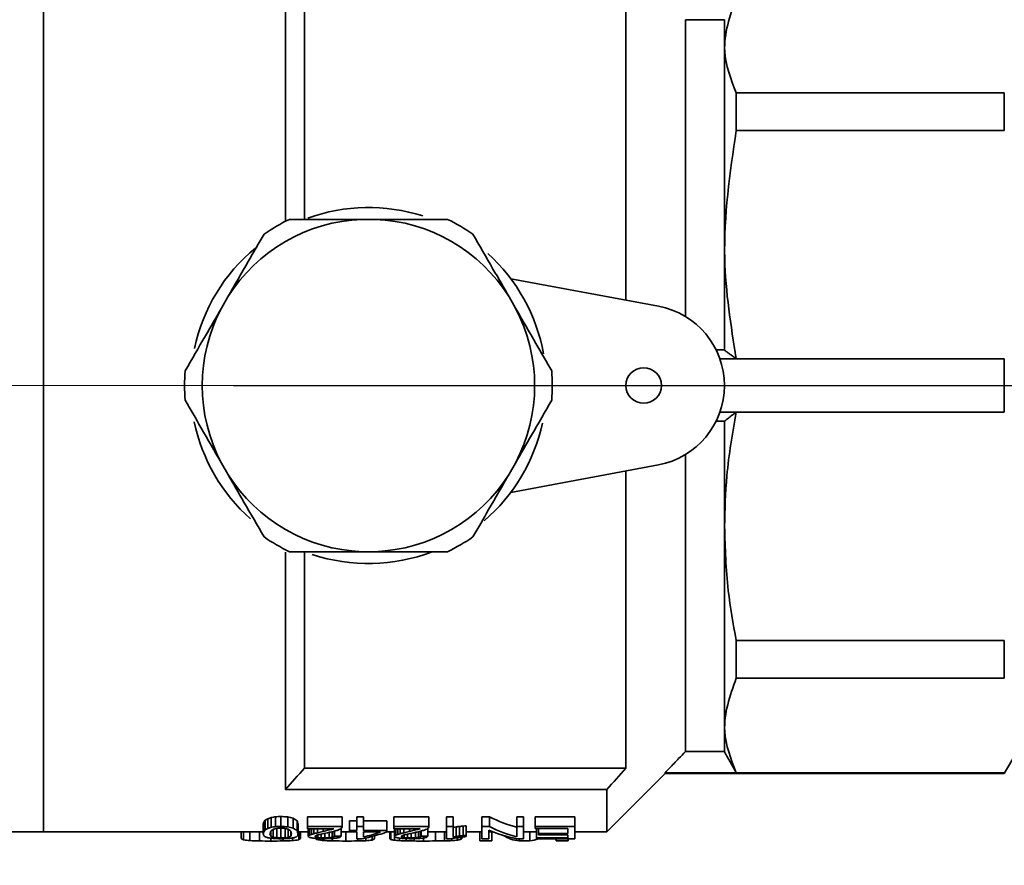
# Paper-space layout 'Blatt2' of a CAD drawing. Units: millimetres. Extents: x 0 to 4200, y 0 to 2970.
# Drawn here: x 1315 to 1356, y 2172 to 2208 of the extents above; entities that cross this region are included whole.
import ezdxf

# ---------------------------------------------------------------- set-up
doc = ezdxf.new("R2010")
doc.units = ezdxf.units.MM
doc.linetypes.add('CENTERX2', pattern=[20.32, 12.7, -2.54, 2.54, -2.54])
doc.layers.add('1', color=7, linetype='Continuous')
doc.styles.add('SLDTEXTSTYLE1', font='TXT', dxfattribs={"width": 0.605})
doc.dimstyles.new('SLDDIMSTYLE1', dxfattribs={"dimtxt": 35, "dimasz": 25, "dimexe": 0, "dimexo": 0.0625, "dimgap": 8.75, "dimtad": 1, "dimdec": 1, "dimrnd": 1e-09, "dimzin": 12, "dimdsep": 46, "dimtxsty": 'SLDTEXTSTYLE1', "dimsah": 1, "dimcen": 0.09, "dimadec": 0, "dimazin": 3, "dimtfac": 1, "dimtdec": 1, "dimtofl": 0, "dimtmove": 0, "dimatfit": 3, "dimfxl": 1, "dimfrac": 2, "dimtolj": 1, "dimtzin": 12, "dimarcsym": 0})

# ---------------------------------------------------------------- blocks, each defined once
blk = doc.blocks.new('_D_5')
at = {"layer": '1', "ltscale": 10}
for p, q in [((909.001, 2508.403), (1521.191, 2508.403)), ((1511.191, 2508.403), (1511.191, 2192.403)), ((1323.991, 2192.403), (1521.191, 2192.403))]:
    blk.add_line(p, q, dxfattribs=at)
for points in [[(1511.191, 2508.403), (1507.191, 2483.403), (1515.191, 2483.403)], [(1511.191, 2192.403), (1515.191, 2217.403), (1507.191, 2217.403)]]:
    blk.add_solid(points, dxfattribs=at)
at = {"layer": '1', "ltscale": 10, "insert": (1466.074, 2310.298), "char_height": 35, "attachment_point": 1, "rotation": 90, "style": 'SLDTEXTSTYLE1'}
blk.add_mtext('316', dxfattribs=at)
blk = doc.blocks.new('_D_6')
at = {"layer": '1', "ltscale": 10}
for p, q in [((1325.991, 2192.403), (1521.191, 2192.403)), ((1511.191, 2192.403), (1511.191, 1712.403)), ((1332.491, 1712.403), (1521.191, 1712.403))]:
    blk.add_line(p, q, dxfattribs=at)
for points in [[(1511.191, 2192.403), (1507.191, 2167.403), (1515.191, 2167.403)], [(1511.191, 1712.403), (1515.191, 1737.403), (1507.191, 1737.403)]]:
    blk.add_solid(points, dxfattribs=at)
at = {"layer": '1', "ltscale": 10, "insert": (1466.074, 1912.298), "char_height": 35, "attachment_point": 1, "rotation": 90, "style": 'SLDTEXTSTYLE1'}
blk.add_mtext('480', dxfattribs=at)

psp = doc.layouts.new('Blatt2')

# ---------------------------------------------------------------- linework, layer by layer
at = {"color": 7, "linetype": 'Continuous', "lineweight": 35, "ltscale": 10}
for p, q in [((1315.991, 2173.603), (1315.991, 2211.203)), ((1315.991, 2192.403), (1315.991, 2211.203)), ((1326.191, 2199.317), (1326.191, 2209.415)), ((1326.991, 2199.4), (1326.991, 2208.527)), ((1340.541, 2208.527), (1340.541, 2196)), ((1343.057, 2195.308), (1343.057, 2207.814)), ((1343.057, 2207.814), (1344.691, 2207.814)), ((1344.691, 2207.814), (1344.691, 2193.903)), ((1345.191, 2204.731), (1345.191, 2203.141)), ((1356.491, 2204.731), (1345.191, 2204.731)), ((1356.491, 2203.141), (1356.491, 2204.731)), ((1356.491, 2203.141), (1345.191, 2203.141)), ((1329.421, 2199.403), (1329.962, 2199.403)), ((1335.691, 2196.903), (1341.913, 2195.745)), ((1323.494, 2195.668), (1323.764, 2196.137)), ((1335.618, 2196.137), (1335.889, 2195.668)), ((1344.343, 2193.903), (1344.691, 2193.903)), ((1345.191, 2193.527), (1344.5, 2193.527)), ((1356.491, 2193.527), (1345.191, 2193.527)), ((1356.491, 2191.278), (1356.491, 2193.527)), ((1315.991, 2173.603), (1315.991, 2192.403)), ((1345.191, 2191.278), (1344.5, 2191.278)), ((1356.491, 2191.278), (1345.191, 2191.278)), ((1344.343, 2190.903), (1344.691, 2190.903)), ((1344.691, 2190.903), (1344.691, 2176.991)), ((1323.764, 2188.668), (1323.494, 2189.137)), ((1335.889, 2189.137), (1335.618, 2188.668)), ((1343.057, 2176.991), (1343.057, 2189.497)), ((1335.691, 2187.903), (1341.913, 2189.06)), ((1340.541, 2188.805), (1340.541, 2176.278)), ((1326.991, 2176.278), (1326.991, 2185.405)), ((1329.962, 2185.403), (1329.421, 2185.403)), ((1326.191, 2175.39), (1326.191, 2185.385)), ((1345.191, 2181.664), (1345.191, 2180.074)), ((1356.491, 2181.664), (1345.191, 2181.664)), ((1356.491, 2180.074), (1356.491, 2181.664)), ((1356.491, 2180.074), (1345.191, 2180.074)), ((1343.057, 2176.991), (1344.691, 2176.991)), ((1356.491, 2176.053), (1356.991, 2176.919)), ((1326.991, 2176.278), (1340.541, 2176.278)), ((1339.741, 2173.603), (1342.191, 2176.053)), ((1342.191, 2176.053), (1342.191, 2176.091)), ((1345.191, 2176.091), (1342.191, 2176.091)), ((1342.191, 2176.053), (1356.491, 2176.053)), ((1356.491, 2176.091), (1345.191, 2176.091)), ((1356.491, 2176.053), (1356.491, 2176.091)), ((1339.741, 2175.39), (1326.191, 2175.39)), ((1339.741, 2173.603), (1339.741, 2175.39)), ((1325.593, 2173.791), (1325.593, 2174.204)), ((1325.775, 2173.822), (1325.775, 2174.236)), ((1325.999, 2173.831), (1325.999, 2174.245)), ((1326.293, 2173.813), (1326.293, 2174.227)), ((1328.589, 2174.236), (1327.119, 2174.236)), ((1327.119, 2173.822), (1327.119, 2174.236)), ((1328.589, 2173.822), (1328.589, 2174.236)), ((1329.485, 2174.236), (1329.205, 2174.236)), ((1329.205, 2173.822), (1329.205, 2174.236)), ((1329.485, 2173.822), (1329.485, 2174.236)), ((1332.229, 2174.236), (1330.759, 2174.236)), ((1330.759, 2173.822), (1330.759, 2174.236)), ((1332.229, 2173.822), (1332.229, 2174.236)), ((1333.265, 2174.236), (1332.985, 2174.236)), ((1332.985, 2173.822), (1332.985, 2174.236)), ((1333.265, 2173.822), (1333.265, 2174.236)), ((1334.791, 2174.236), (1334.469, 2174.236)), ((1334.469, 2173.822), (1334.469, 2174.236)), ((1334.791, 2173.822), (1334.791, 2174.236)), ((1336.233, 2174.236), (1335.939, 2174.236)), ((1335.939, 2173.822), (1335.939, 2174.236)), ((1336.233, 2173.822), (1336.233, 2174.236)), ((1338.389, 2174.236), (1336.723, 2174.236)), ((1336.723, 2173.822), (1336.723, 2174.236)), ((1338.389, 2173.822), (1338.389, 2174.236)), ((1325.257, 2173.517), (1325.257, 2173.924)), ((1325.285, 2173.606), (1325.285, 2174.015)), ((1325.341, 2173.682), (1325.341, 2174.093)), ((1325.453, 2173.743), (1325.453, 2174.155)), ((1326.517, 2173.761), (1326.517, 2174.173)), ((1326.685, 2173.655), (1326.685, 2174.065)), ((1326.727, 2173.517), (1326.727, 2173.924)), ((1327.119, 2173.822), (1327.119, 2173.735)), ((1327.119, 2173.822), (1328.589, 2173.822)), ((1328.589, 2173.822), (1328.589, 2173.791)), ((1329.205, 2174.072), (1328.897, 2174.072)), ((1328.897, 2173.662), (1328.897, 2174.072)), ((1329.205, 2173.822), (1329.485, 2173.822)), ((1329.205, 2173.822), (1329.205, 2173.662)), ((1330.465, 2174.072), (1329.485, 2174.072)), ((1329.485, 2173.822), (1329.485, 2173.662)), ((1330.465, 2173.662), (1330.465, 2174.072)), ((1330.759, 2173.822), (1332.229, 2173.822)), ((1330.759, 2173.822), (1330.759, 2173.735)), ((1332.229, 2173.822), (1332.229, 2173.791)), ((1332.985, 2173.822), (1333.265, 2173.822)), ((1332.985, 2173.822), (1332.985, 2173.311)), ((1333.265, 2173.822), (1333.265, 2173.388)), ((1333.391, 2173.405), (1333.391, 2173.81)), ((1333.531, 2173.424), (1333.531, 2173.828)), ((1333.685, 2173.44), (1333.685, 2173.845)), ((1333.811, 2173.451), (1333.811, 2173.857)), ((1334.469, 2173.822), (1334.791, 2173.822)), ((1334.469, 2173.822), (1334.469, 2173.311)), ((1335.939, 2173.822), (1335.939, 2173.388)), ((1335.939, 2173.822), (1336.233, 2173.822)), ((1336.233, 2173.822), (1336.233, 2173.311)), ((1336.723, 2173.822), (1338.389, 2173.822)), ((1336.723, 2173.822), (1336.723, 2173.739)), ((1338.389, 2173.822), (1338.389, 2173.311)), ((1313.991, 2173.603), (1315.991, 2173.603)), ((1315.991, 2173.603), (1325.257, 2173.603)), ((1324.327, 2173.316), (1324.327, 2173.603)), ((1324.423, 2173.26), (1324.423, 2173.603)), ((1324.687, 2173.23), (1324.687, 2173.603)), ((1325.095, 2173.217), (1325.095, 2173.603)), ((1325.579, 2173.421), (1325.579, 2173.636)), ((1325.677, 2173.371), (1325.677, 2173.71)), ((1325.831, 2173.351), (1325.831, 2173.748)), ((1325.999, 2173.342), (1325.999, 2173.745)), ((1326.181, 2173.349), (1326.181, 2173.748)), ((1326.307, 2173.369), (1326.307, 2173.714)), ((1326.419, 2173.421), (1326.419, 2173.636)), ((1326.727, 2173.603), (1327.147, 2173.603)), ((1326.751, 2173.262), (1326.751, 2173.603)), ((1326.823, 2173.319), (1326.823, 2173.603)), ((1327.119, 2173.735), (1328.225, 2173.735)), ((1327.147, 2173.411), (1327.147, 2173.735)), ((1327.161, 2173.437), (1327.161, 2173.735)), ((1327.203, 2173.463), (1327.203, 2173.735)), ((1327.287, 2173.492), (1327.287, 2173.735)), ((1327.385, 2173.521), (1327.385, 2173.735)), ((1327.469, 2173.381), (1327.469, 2173.437)), ((1327.539, 2173.56), (1327.539, 2173.735)), ((1327.553, 2173.36), (1327.553, 2173.471)), ((1327.693, 2173.347), (1327.693, 2173.504)), ((1327.777, 2173.617), (1327.777, 2173.735)), ((1327.847, 2173.342), (1327.847, 2173.538)), ((1328.029, 2173.349), (1328.029, 2173.578)), ((1328.099, 2173.694), (1328.099, 2173.735)), ((1328.155, 2173.362), (1328.155, 2173.608)), ((1328.169, 2173.714), (1328.169, 2173.735)), ((1328.239, 2173.388), (1328.239, 2173.628)), ((1328.267, 2173.421), (1328.267, 2173.636)), ((1328.547, 2173.413), (1328.547, 2173.75)), ((1328.547, 2173.603), (1328.897, 2173.603)), ((1328.743, 2173.213), (1328.743, 2173.603)), ((1328.897, 2173.662), (1328.897, 2173.595)), ((1328.897, 2173.662), (1329.205, 2173.662)), ((1328.897, 2173.595), (1329.205, 2173.595)), ((1329.205, 2173.595), (1329.205, 2173.313)), ((1329.485, 2173.662), (1330.465, 2173.662)), ((1329.485, 2173.595), (1330.199, 2173.595)), ((1329.485, 2173.595), (1329.485, 2173.383)), ((1329.847, 2173.255), (1329.847, 2173.405)), ((1329.943, 2173.306), (1329.943, 2173.431)), ((1330.465, 2173.662), (1330.465, 2173.595)), ((1330.465, 2173.603), (1330.787, 2173.603)), ((1330.591, 2173.312), (1330.591, 2173.603)), ((1330.639, 2173.277), (1330.639, 2173.603)), ((1330.759, 2173.735), (1331.865, 2173.735)), ((1330.783, 2173.249), (1330.783, 2173.603)), ((1330.787, 2173.411), (1330.787, 2173.735)), ((1330.801, 2173.437), (1330.801, 2173.735)), ((1330.843, 2173.463), (1330.843, 2173.735)), ((1330.927, 2173.492), (1330.927, 2173.735)), ((1331.025, 2173.521), (1331.025, 2173.735)), ((1331.109, 2173.381), (1331.109, 2173.437)), ((1331.179, 2173.56), (1331.179, 2173.735)), ((1331.193, 2173.36), (1331.193, 2173.471)), ((1331.333, 2173.347), (1331.333, 2173.504)), ((1331.417, 2173.617), (1331.417, 2173.735)), ((1331.487, 2173.342), (1331.487, 2173.538)), ((1331.669, 2173.349), (1331.669, 2173.578)), ((1331.739, 2173.694), (1331.739, 2173.735)), ((1331.795, 2173.362), (1331.795, 2173.608)), ((1331.809, 2173.714), (1331.809, 2173.735)), ((1331.879, 2173.388), (1331.879, 2173.628)), ((1331.907, 2173.421), (1331.907, 2173.636)), ((1332.187, 2173.413), (1332.187, 2173.75)), ((1332.187, 2173.603), (1332.985, 2173.603)), ((1332.511, 2173.216), (1332.511, 2173.603)), ((1332.895, 2173.22), (1332.895, 2173.603)), ((1333.447, 2173.253), (1333.447, 2173.359)), ((1333.591, 2173.288), (1333.591, 2173.379)), ((1333.639, 2173.339), (1333.639, 2173.384)), ((1333.811, 2173.603), (1334.469, 2173.603)), ((1333.811, 2173.451), (1333.811, 2173.4)), ((1334.383, 2173.216), (1334.383, 2173.603)), ((1334.763, 2173.674), (1334.763, 2173.311)), ((1334.763, 2173.603), (1334.938, 2173.603)), ((1334.887, 2173.216), (1334.887, 2173.603)), ((1336.233, 2173.603), (1336.779, 2173.603)), ((1336.495, 2173.216), (1336.495, 2173.603)), ((1336.723, 2173.739), (1338.095, 2173.739)), ((1336.779, 2173.349), (1336.779, 2173.739)), ((1336.863, 2173.534), (1336.863, 2173.739)), ((1336.863, 2173.534), (1336.863, 2173.474)), ((1336.863, 2173.534), (1338.095, 2173.534)), ((1336.863, 2173.474), (1338.095, 2173.474)), ((1338.095, 2173.739), (1338.095, 2173.534)), ((1338.095, 2173.474), (1338.095, 2173.349)), ((1338.389, 2173.603), (1339.741, 2173.603)), ((1325.575, 2173.213), (1325.575, 2173.334)), ((1326.103, 2173.217), (1326.103, 2173.313)), ((1326.487, 2173.232), (1326.487, 2173.342)), ((1327.519, 2173.28), (1327.519, 2173.322)), ((1327.735, 2173.241), (1327.735, 2173.313)), ((1328.167, 2173.218), (1328.167, 2173.32)), ((1329.205, 2173.313), (1329.429, 2173.313)), ((1329.223, 2173.217), (1329.223, 2173.313)), ((1329.583, 2173.229), (1329.583, 2173.343)), ((1330.999, 2173.23), (1330.999, 2173.335)), ((1331.287, 2173.22), (1331.287, 2173.316)), ((1331.623, 2173.216), (1331.623, 2173.314)), ((1332.007, 2173.213), (1332.007, 2173.34)), ((1332.985, 2173.311), (1333.167, 2173.311)), ((1333.207, 2173.23), (1333.207, 2173.319)), ((1334.383, 2173.216), (1334.887, 2173.216)), ((1334.469, 2173.311), (1334.763, 2173.311)), ((1335.925, 2173.311), (1336.233, 2173.311)), ((1336.039, 2173.216), (1336.039, 2173.311)), ((1336.039, 2173.216), (1336.495, 2173.216)), ((1336.779, 2173.349), (1336.779, 2173.311)), ((1336.779, 2173.349), (1338.095, 2173.349)), ((1336.779, 2173.311), (1338.389, 2173.311)), ((1337.599, 2173.216), (1337.599, 2173.311)), ((1337.599, 2173.216), (1338.103, 2173.216)), ((1338.103, 2173.216), (1338.103, 2173.311))]:
    psp.add_line(p, q, dxfattribs=at)
at = {"color": 1, "linetype": 'Continuous', "lineweight": 35, "ltscale": 10}
for p, q in [((1327.987, 2173.666), (1327.987, 2173.735)), ((1331.627, 2173.666), (1331.627, 2173.735))]:
    psp.add_line(p, q, dxfattribs=at)
at = {"color": 7, "linetype": 'Continuous', "lineweight": 35, "ltscale": 100}
psp.add_circle((1341.291, 2192.403), 0.75, dxfattribs=at)
for centre, radius, start, end in [((1329.691, 2192.403), 7.5, 72.2401, 109.9198), ((1329.691, 2192.403), 7.005, 92.2116, 147.7884), ((1329.691, 2192.403), 7.75, 115.4146, 124.5854), ((1329.691, 2192.403), 7.005, 32.2116, 87.7884), ((1329.691, 2192.403), 7.75, 55.4146, 64.5854), ((1329.691, 2192.403), 7.5, 129.4357, 167.9827), ((1329.691, 2192.403), 7.5, 10.2493, 47.9127), ((1329.691, 2192.403), 7.005, 152.2116, 207.7884), ((1329.691, 2192.403), 7.005, 332.2116, 27.7884), ((1341.291, 2192.403), 3.4, 280.5374, 79.4626), ((1329.691, 2192.403), 7.75, 175.4146, 184.5854), ((1329.691, 2192.403), 7.75, 355.4146, 4.5854), ((1329.691, 2192.403), 7.5, 191.7707, 228.5446), ((1329.691, 2192.403), 7.5, 310.533, 347.7783), ((1329.691, 2192.403), 7.005, 212.2116, 267.7884), ((1329.691, 2192.403), 7.005, 272.2116, 327.7884), ((1329.691, 2192.403), 7.75, 235.4146, 244.5854), ((1329.691, 2192.403), 7.75, 295.4146, 304.5854), ((1329.691, 2192.403), 7.5, 251.5914, 290.9345), ((1150.904, 2334.036), 236.42, 317.85291, 318.14265), ((1164.454, 2334.036), 236.42, 317.85291, 318.14265)]:
    psp.add_arc(centre, radius, start, end, dxfattribs=at)
for centre, major_axis, ratio, start_param, end_param in [((1322.145, 2192.403), (0, 18.8), 0.730909, 3.384702, 3.395213), ((1318.55, 2192.403), (28.071, 0), 0.669728, 4.966009, 4.972713), ((1294.651, 2192.403), (120.922, 0), 0.155473, 4.972713, 4.974631), ((1346.572, 2192.403), (79.355, 0), 0.236911, 4.450147, 4.453981), ((1331.443, 2192.403), (20.154, 0), 0.932836, 4.453981, 4.465461), ((1337.343, 2192.403), (0, 18.8), 0.527424, 2.881269, 2.999499), ((1325.043, 2192.403), (0, 18.8), 0.061846, 3.326873, 3.351433), ((1324.655, 2192.403), (0, 18.8), 0.1608, 3.351433, 3.370413), ((1323.513, 2192.403), (0, 18.8), 0.4288, 3.370413, 3.384702), ((1322.145, 2192.403), (0, 19.2), 0.730909, 3.379538, 3.389817), ((1318.55, 2192.403), (28.668, 0), 0.669728, 4.960613, 4.967168), ((1294.651, 2192.403), (123.494, 0), 0.155473, 4.967168, 4.969043), ((1346.572, 2192.403), (81.043, 0), 0.236911, 4.455735, 4.459484), ((1331.443, 2192.403), (20.582, 0), 0.932836, 4.459484, 4.470709), ((1328.222, 2192.403), (0, 18.8), 0.371077, 2.894664, 2.919425), ((1326.941, 2192.403), (0, 18.8), 0.061846, 2.919425, 2.956312), ((1327.506, 2192.403), (0, 19.2), 0.229714, 3.383273, 3.389817), ((1331.146, 2192.403), (0, 19.2), 0.229714, 3.383273, 3.389817), ((1330.513, 2192.403), (19.434, 0), 0.967385, 4.854483, 4.861036), ((1330.193, 2192.403), (21.593, 0), 0.870647, 4.861036, 4.867595), ((1329.248, 2192.403), (27.711, 0), 0.678426, 4.867595, 4.873222), ((1328.239, 2192.403), (34.009, 0), 0.552792, 4.873222, 4.876977), ((1337.343, 2192.403), (0, 19.2), 0.527424, 2.886814, 3.002478), ((1325.043, 2192.403), (0, 19.2), 0.061846, 3.32297, 3.346998), ((1325.39, 2192.403), (0, 19.2), 0.038286, 2.960215, 2.979545), ((1325.711, 2192.403), (0, 19.2), 0.141882, 2.979545, 2.995148), ((1324.655, 2192.403), (0, 19.2), 0.1608, 3.346998, 3.365563), ((1326.252, 2192.403), (0, 19.2), 0.335, 2.995148, 3.006141), ((1323.513, 2192.403), (0, 19.2), 0.4288, 3.365563, 3.379538), ((1326.331, 2192.403), (0, 19.2), 0.365455, 3.006141, 3.016202), ((1325.292, 2192.403), (0, 19.2), 0.070941, 3.32297, 3.354415), ((1325.79, 2192.403), (0, 19.2), 0.073091, 2.960215, 2.990563), ((1324.378, 2192.403), (0, 19.2), 0.296211, 3.354415, 3.372079), ((1326.392, 2192.403), (0, 19.2), 0.2814, 2.990563, 3.008886), ((1321.367, 2192.403), (0, 19.2), 0.982667, 3.372079, 3.380472), ((1328.174, 2192.403), (0, 19.2), 0.982667, 3.008886, 3.017116), ((1311.221, 2192.403), (61.747, 0), 0.310945, 4.951268, 4.954069), ((1342.009, 2192.403), (66.893, 0), 0.287026, 4.470709, 4.47351), ((1330.24, 2192.403), (0, 19.2), 0.893333, 2.902714, 2.911106), ((1324.279, 2192.403), (0, 19.2), 0.804, 3.265155, 3.273384), ((1325.534, 2192.403), (0, 19.2), 0.306286, 3.273384, 3.292622), ((1327.62, 2192.403), (0, 19.2), 0.296211, 2.911106, 2.92877), ((1326.611, 2192.403), (0, 19.2), 0.047294, 2.92877, 2.960215), ((1326.278, 2192.403), (0, 19.2), 0.048727, 3.292622, 3.32297), ((1324.939, 2192.403), (0, 19.2), 0.67, 3.256934, 3.267897), ((1328.222, 2192.403), (0, 19.2), 0.371077, 2.899912, 2.924128), ((1325.652, 2192.403), (0, 19.2), 0.3752, 3.267897, 3.281623), ((1326.226, 2192.403), (0, 19.2), 0.1608, 3.281623, 3.299965), ((1326.941, 2192.403), (0, 19.2), 0.061846, 2.924128, 2.960215), ((1326.616, 2192.403), (0, 19.2), 0.03216, 3.299965, 3.32297), ((1326.921, 2192.403), (0, 19.2), 0.0804, 3.288954, 3.298129), ((1327.681, 2192.403), (0, 19.2), 0.189176, 2.994232, 3.009801), ((1326.359, 2192.403), (0, 19.2), 0.268, 3.298129, 3.306397), ((1325.684, 2192.403), (0, 19.2), 0.4824, 3.306397, 3.315598), ((1328.556, 2192.403), (0, 19.2), 0.536, 3.009801, 3.023512), ((1325.209, 2192.403), (0, 19.2), 0.625333, 3.315598, 3.323892), ((1324.82, 2192.403), (0, 19.2), 0.737, 3.323892, 3.33497), ((1326.868, 2192.403), (0, 19.2), 0.201, 3.28712, 3.298129), ((1328.099, 2192.403), (0, 19.2), 0.2412, 2.996065, 3.005225), ((1326.266, 2192.403), (0, 19.2), 0.402, 3.298129, 3.309156), ((1328.868, 2192.403), (0, 19.2), 0.536, 3.005225, 3.01346), ((1324.387, 2192.403), (0, 19.2), 0.85425, 3.33497, 3.349778), ((1325.15, 2192.403), (0, 19.2), 0.7504, 3.309156, 3.32297), ((1330.841, 2192.403), (25.728, 0), 0.746269, 4.584256, 4.58974), ((1324.672, 2192.403), (0, 19.2), 0.888632, 3.32297, 3.340518), ((1324.096, 2192.403), (0, 19.2), 0.927692, 3.349778, 3.361844), ((1324.133, 2192.403), (0, 19.2), 0.918857, 3.361844, 3.368355), ((1325.175, 2192.403), (23.155, 0), 0.829187, 4.835951, 4.841437), ((1324.775, 2192.403), (0, 19.2), 0.861429, 3.340518, 3.353488), ((1324.629, 2192.403), (0, 19.2), 0.804, 3.368355, 3.373011), ((1327.072, 2192.403), (0, 19.2), 0.438545, 3.27064, 3.280707), ((1325.337, 2192.403), (0, 19.2), 0.6432, 3.373011, 3.377672), ((1327.91, 2192.403), (0, 19.2), 0.123692, 3.280707, 3.292622), ((1325.007, 2192.403), (0, 19.2), 0.804, 3.353488, 3.363703), ((1343.751, 2192.403), (102.912, 0), 0.186567, 4.56136, 4.564111), ((1327.014, 2192.403), (0, 19.2), 0.5896, 3.25876, 3.27247), ((1326.243, 2192.403), (0, 19.2), 0.511636, 3.363703, 3.373943), ((1328.067, 2192.403), (0, 19.2), 0.169263, 3.27247, 3.289871), ((1327.083, 2192.403), (0, 19.2), 0.3216, 3.373943, 3.383273), ((1328.255, 2192.403), (0, 19.2), 0.572077, 3.248721, 3.34422), ((1327.968, 2192.403), (0, 19.2), 0.577521, 3.278876, 3.34422), ((1330.561, 2192.403), (0, 19.2), 0.0804, 3.288954, 3.298129), ((1331.321, 2192.403), (0, 19.2), 0.189176, 2.994232, 3.009801), ((1329.999, 2192.403), (0, 19.2), 0.268, 3.298129, 3.306397), ((1329.324, 2192.403), (0, 19.2), 0.4824, 3.306397, 3.315598), ((1332.196, 2192.403), (0, 19.2), 0.536, 3.009801, 3.023512), ((1328.849, 2192.403), (0, 19.2), 0.625333, 3.315598, 3.323892), ((1328.46, 2192.403), (0, 19.2), 0.737, 3.323892, 3.33497), ((1330.508, 2192.403), (0, 19.2), 0.201, 3.28712, 3.298129), ((1331.739, 2192.403), (0, 19.2), 0.2412, 2.996065, 3.005225), ((1329.906, 2192.403), (0, 19.2), 0.402, 3.298129, 3.309156), ((1332.508, 2192.403), (0, 19.2), 0.536, 3.005225, 3.01346), ((1328.027, 2192.403), (0, 19.2), 0.85425, 3.33497, 3.349778), ((1328.79, 2192.403), (0, 19.2), 0.7504, 3.309156, 3.32297), ((1334.481, 2192.403), (25.728, 0), 0.746269, 4.584256, 4.58974), ((1328.312, 2192.403), (0, 19.2), 0.888632, 3.32297, 3.340518), ((1327.736, 2192.403), (0, 19.2), 0.927692, 3.349778, 3.361844), ((1327.773, 2192.403), (0, 19.2), 0.918857, 3.361844, 3.368355), ((1328.815, 2192.403), (23.155, 0), 0.829187, 4.835951, 4.841437), ((1328.415, 2192.403), (0, 19.2), 0.861429, 3.340518, 3.353488), ((1328.269, 2192.403), (0, 19.2), 0.804, 3.368355, 3.373011), ((1330.712, 2192.403), (0, 19.2), 0.438545, 3.27064, 3.280707), ((1328.977, 2192.403), (0, 19.2), 0.6432, 3.373011, 3.377672), ((1331.55, 2192.403), (0, 19.2), 0.123692, 3.280707, 3.292622), ((1328.647, 2192.403), (0, 19.2), 0.804, 3.353488, 3.363703), ((1347.391, 2192.403), (102.912, 0), 0.186567, 4.56136, 4.564111), ((1330.654, 2192.403), (0, 19.2), 0.5896, 3.25876, 3.27247), ((1329.883, 2192.403), (0, 19.2), 0.511636, 3.363703, 3.373943), ((1331.707, 2192.403), (0, 19.2), 0.169263, 3.27247, 3.289871), ((1330.723, 2192.403), (0, 19.2), 0.3216, 3.373943, 3.383273), ((1330.513, 2192.403), (19.847, 0), 0.967385, 4.851503, 4.857916), ((1331.475, 2192.403), (0, 19.2), 0.804, 3.257847, 3.267897), ((1330.193, 2192.403), (22.053, 0), 0.870647, 4.857916, 4.864336), ((1331.121, 2192.403), (0, 19.2), 0.950182, 3.267897, 3.27796), ((1329.248, 2192.403), (28.301, 0), 0.678426, 4.864336, 4.869843), ((1329.666, 2192.403), (28.944, 0), 0.66335, 4.848756, 4.856083), ((1328.239, 2192.403), (34.733, 0), 0.552792, 4.869843, 4.873517), ((1337.003, 2192.403), (0, 19.2), 0.529619, 2.919482, 3.035376), ((1336.241, 2192.403), (0, 19.2), 0.285867, 2.977922, 3.104759), ((1324.661, 2192.403), (0, 19.2), 0.1608, 3.033037, 3.064267), ((1325.297, 2192.403), (0, 19.2), 0.5896, 3.064267, 3.087639), ((1326.102, 2192.403), (26.243, 0), 0.731636, 4.658435, 4.673999), ((1329.044, 2192.403), (102.912, 0), 0.186567, 4.673999, 4.678667), ((1327.142, 2192.403), (0, 19.2), 0.7035, 3.016202, 3.023512), ((1327.889, 2192.403), (19.847, 0), 0.967385, 4.594308, 4.600699), ((1321.758, 2192.403), (113.203, 0), 0.169607, 4.746111, 4.750779), ((1330.409, 2192.403), (42.451, 0), 0.452284, 4.600699, 4.604348), ((1331.581, 2192.403), (46.31, 0), 0.414594, 4.587913, 4.591568), ((1335.819, 2192.403), (92.621, 0), 0.207297, 4.604348, 4.606173), ((1317.937, 2192.403), (66.893, 0), 0.287026, 4.83321, 4.835951), ((1316.725, 2192.403), (87.475, 0), 0.219491, 4.818605, 4.821342), ((1325.241, 2192.403), (22.454, 0), 0.8551, 4.750779, 4.7679), ((1323.12, 2192.403), (28.668, 0), 0.669728, 4.821342, 4.82773), ((1325.858, 2192.403), (0, 19.2), 0.5896, 3.197103, 3.220478), ((1326.568, 2192.403), (0, 19.2), 0.1206, 3.220478, 3.251713), ((1330.576, 2192.403), (27.443, 0), 0.699627, 4.594308, 4.602524), ((1327.782, 2192.403), (0, 19.2), 0.153143, 3.01895, 3.051786), ((1328.252, 2192.403), (0, 19.2), 0.425647, 3.051786, 3.078295), ((1335.607, 2192.403), (73.325, 0), 0.261849, 4.602524, 4.606173), ((1338.08, 2192.403), (84.902, 0), 0.226142, 4.58974, 4.591568), ((1328.906, 2192.403), (0, 19.2), 0.9648, 3.078295, 3.101647), ((1316.377, 2192.403), (108.058, 0), 0.177683, 4.818605, 4.821342), ((1319.785, 2192.403), (66.893, 0), 0.287026, 4.83321, 4.835951), ((1325.33, 2192.403), (25.728, 0), 0.746269, 4.821342, 4.829557), ((1331.865, 2192.403), (92.621, 0), 0.207297, 4.672443, 4.678667), ((1325.273, 2192.403), (102.912, 0), 0.186567, 4.746111, 4.750779), ((1328.235, 2192.403), (25.728, 0), 0.746269, 4.750779, 4.764786), ((1328.947, 2192.403), (0, 19.2), 0.631714, 3.193989, 3.2158), ((1329.606, 2192.403), (0, 19.2), 0.169263, 3.2158, 3.245458), ((1330.865, 2192.403), (0, 19.2), 0.134, 3.0346, 3.053347), ((1331.319, 2192.403), (0, 19.2), 0.402, 3.053347, 3.072062), ((1331.748, 2192.403), (0, 19.2), 0.7236, 3.072062, 3.087639), ((1334.216, 2192.403), (27.443, 0), 0.699627, 4.594308, 4.602524), ((1332.426, 2192.403), (26.463, 0), 0.725539, 4.658435, 4.669331), ((1339.247, 2192.403), (73.325, 0), 0.261849, 4.602524, 4.606173), ((1333.612, 2192.403), (54.029, 0), 0.355366, 4.669331, 4.675555), ((1341.72, 2192.403), (84.902, 0), 0.226142, 4.58974, 4.591568), ((1320.017, 2192.403), (108.058, 0), 0.177683, 4.818605, 4.821342), ((1323.425, 2192.403), (66.893, 0), 0.287026, 4.83321, 4.835951), ((1336.17, 2192.403), (123.494, 0), 0.155473, 4.675555, 4.678667), ((1328.97, 2192.403), (25.728, 0), 0.746269, 4.821342, 4.829557), ((1326.542, 2192.403), (162.086, 0), 0.118455, 4.746111, 4.749223), ((1330.237, 2192.403), (61.747, 0), 0.310945, 4.749223, 4.755447), ((1331.661, 2192.403), (28.668, 0), 0.669728, 4.755447, 4.766343), ((1332.126, 2192.403), (0, 19.2), 0.511636, 3.247809, 3.257847), ((1332.513, 2192.403), (0, 19.2), 0.67, 3.195546, 3.214241), ((1332.966, 2192.403), (0, 19.2), 0.344571, 3.214241, 3.236084), ((1333.409, 2192.403), (0, 19.2), 0.1005, 3.236084, 3.261103), ((1336.304, 2192.403), (0, 19.2), 0.269956, 3.178427, 3.247809)]:
    psp.add_ellipse(centre, major_axis=major_axis, ratio=ratio, start_param=start_param, end_param=end_param, dxfattribs=at)
at = {"color": 7, "linetype": 'Continuous', "lineweight": 35, "ltscale": 10}
for points, knots in [([(1345.191, 2208.714), (1344.928, 2207.97), (1344.457, 2206.64), (1344.967, 2205.315), (1345.191, 2204.731)], [0, 0, 0, 0, 0.559822, 1, 1, 1, 1]), ([(1345.191, 2203.141), (1344.928, 2201.344), (1344.457, 2198.135), (1344.967, 2194.935), (1345.191, 2193.527)], [0, 0, 0, 0, 0.559822, 1, 1, 1, 1]), ([(1326.365, 2199.403), (1326.93, 2199.403), (1327.937, 2199.403), (1328.968, 2199.403), (1329.421, 2199.403)], [0, 0, 0, 0, 0.560012, 1, 1, 1, 1]), ([(1329.962, 2199.403), (1330.539, 2199.403), (1331.569, 2199.403), (1332.575, 2199.403), (1333.017, 2199.403)], [0, 0, 0, 0, 0.5599366, 1, 1, 1, 1]), ([(1323.764, 2196.137), (1324.053, 2196.636), (1324.568, 2197.529), (1325.071, 2198.4), (1325.292, 2198.783)], [0, 0, 0, 0, 0.5599366, 1, 1, 1, 1]), ([(1334.091, 2198.783), (1334.373, 2198.294), (1334.876, 2197.422), (1335.392, 2196.529), (1335.618, 2196.137)], [0, 0, 0, 0, 0.560012, 1, 1, 1, 1]), ([(1321.966, 2193.022), (1322.248, 2193.511), (1322.752, 2194.383), (1323.267, 2195.276), (1323.494, 2195.668)], [0, 0, 0, 0, 0.560012, 1, 1, 1, 1]), ([(1335.889, 2195.668), (1336.177, 2195.169), (1336.692, 2194.276), (1337.195, 2193.405), (1337.417, 2193.022)], [0, 0, 0, 0, 0.559937, 1, 1, 1, 1]), ([(1345.191, 2193.527), (1345.134, 2193.57), (1345.041, 2193.64), (1344.911, 2193.737), (1344.801, 2193.82), (1344.728, 2193.875), (1344.691, 2193.903)], [0, 0, 0, 0, 0.34, 0.56, 0.78, 1, 1, 1, 1]), ([(1323.494, 2189.137), (1323.206, 2189.636), (1322.69, 2190.529), (1322.187, 2191.4), (1321.966, 2191.783)], [0, 0, 0, 0, 0.559937, 1, 1, 1, 1]), ([(1337.417, 2191.783), (1337.134, 2191.294), (1336.631, 2190.422), (1336.115, 2189.529), (1335.889, 2189.137)], [0, 0, 0, 0, 0.5600118, 1, 1, 1, 1]), ([(1344.691, 2190.903), (1344.748, 2190.945), (1344.841, 2191.015), (1344.971, 2191.113), (1345.081, 2191.195), (1345.155, 2191.25), (1345.191, 2191.278)], [0, 0, 0, 0, 0.34, 0.56, 0.78, 1, 1, 1, 1]), ([(1345.191, 2191.278), (1345.035, 2190.386), (1344.757, 2188.793), (1344.718, 2187.18), (1344.701, 2186.471)], [0, 0, 0, 0, 0.559984, 1, 1, 1, 1]), ([(1325.292, 2186.022), (1325.01, 2186.511), (1324.506, 2187.383), (1323.991, 2188.276), (1323.764, 2188.668)], [0, 0, 0, 0, 0.560012, 1, 1, 1, 1]), ([(1335.618, 2188.668), (1335.33, 2188.169), (1334.815, 2187.276), (1334.312, 2186.405), (1334.091, 2186.022)], [0, 0, 0, 0, 0.559937, 1, 1, 1, 1]), ([(1344.701, 2186.471), (1344.728, 2185.568), (1344.778, 2183.955), (1345.065, 2182.364), (1345.191, 2181.664)], [0, 0, 0, 0, 0.559936, 1, 1, 1, 1]), ([(1329.421, 2185.403), (1328.844, 2185.403), (1327.814, 2185.403), (1326.808, 2185.403), (1326.365, 2185.403)], [0, 0, 0, 0, 0.559937, 1, 1, 1, 1]), ([(1333.017, 2185.403), (1332.453, 2185.403), (1331.446, 2185.403), (1330.415, 2185.403), (1329.962, 2185.403)], [0, 0, 0, 0, 0.560012, 1, 1, 1, 1]), ([(1345.191, 2180.074), (1344.928, 2179.329), (1344.457, 2178), (1344.967, 2176.675), (1345.191, 2176.091)], [0, 0, 0, 0, 0.559822, 1, 1, 1, 1]), ([(1343.057, 2176.991), (1342.96, 2176.889), (1342.798, 2176.721), (1342.573, 2176.487), (1342.383, 2176.289), (1342.255, 2176.157), (1342.191, 2176.091)], [0, 0, 0, 0, 0.34, 0.56, 0.78, 1, 1, 1, 1]), ([(1345.191, 2176.091), (1345.134, 2176.193), (1345.041, 2176.361), (1344.911, 2176.595), (1344.801, 2176.793), (1344.728, 2176.925), (1344.691, 2176.991)], [0, 0, 0, 0, 0.34, 0.56, 0.78, 1, 1, 1, 1])]:
    psp.add_open_spline(points, degree=3, knots=knots, dxfattribs=at)
at = {"layer": '1', "linetype": 'CENTERX2', "lineweight": 18, "ltscale": 10}
for p, q in [((1315.991, 2192.403), (1313.991, 2192.403)), ((1321.491, 2192.403), (1315.991, 2192.403)), ((1321.491, 2192.403), (1342.491, 2192.403))]:
    psp.add_line(p, q, dxfattribs=at)

# ---------------------------------------------------------------- dimensions: what is measured, and where the dimension line sits
at = {"layer": '1', "ltscale": 10}
for base, p1, p2, picture, middle in [((1511.191, 2192.403), (899.001, 2508.403), (1313.991, 2192.403), '_D_5', (1511.191, 2350.403)), ((1511.191, 1712.403), (1315.991, 2192.403), (1322.491, 1712.403), '_D_6', (1511.191, 1952.403))]:
    dim = psp.add_linear_dim(base=base, p1=p1, p2=p2, angle=90, dimstyle='SLDDIMSTYLE1', dxfattribs=at)
    dim.commit()
    dim.dimension.update_dxf_attribs({"geometry": picture, "text_midpoint": middle, "dimtype": 160})

doc.saveas('drawing.dxf')
